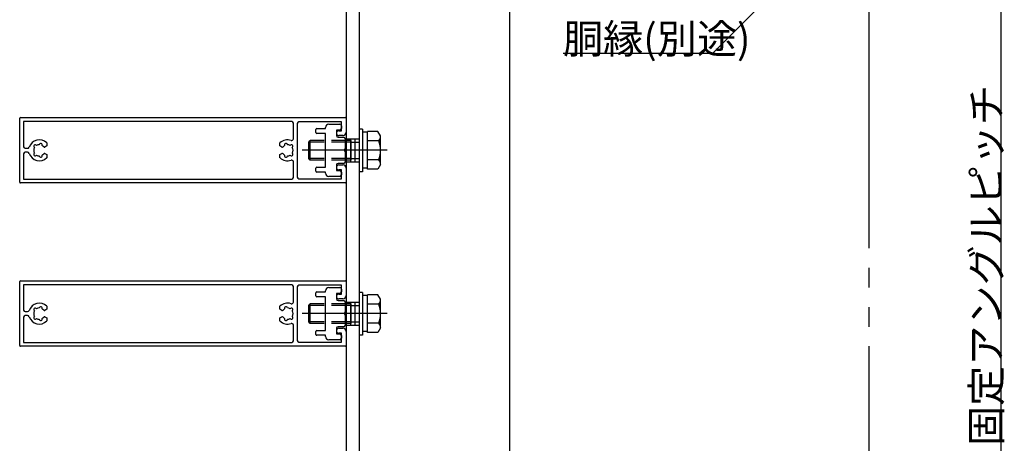
# Model space of a CAD drawing. Extents: x 60 to 2501, y 96 to 1686.
# Drawn here: x 254 to 555, y 981 to 1111 of the extents above; entities that cross this region are included whole.
import ezdxf

# ---------------------------------------------------------------- set-up
doc = ezdxf.new("R2010")
doc.units = 0
doc.header["$LTSCALE"] = 6
for name, pattern in [('CENTER', [23, 20, -1, 1, -1]), ('DASHED', [4, 2, -2]), ('DOT', [2, 1, -1]), ('PHANTOM', [25, 20, -1, 1, -1, 1, -1])]:
    doc.linetypes.add(name, pattern=pattern)
for name, color, linetype in [('ストリンガー', 7, 'CONTINUOUS'), ('パネル', 7, 'CONTINUOUS'), ('ボルトセット', 7, 'CONTINUOUS'), ('取付金具', 7, 'CONTINUOUS'), ('寸法', 7, 'CONTINUOUS'), ('部品名', 7, 'CONTINUOUS'), ('鉄骨下地', 7, 'CONTINUOUS')]:
    doc.layers.add(name, color=color, linetype=linetype)
doc.styles.get("Standard").update_dxf_attribs({"font": 'txt', "bigfont": 'bigfont'})

# ---------------------------------------------------------------- blocks, each defined once
blk = doc.blocks.new('BK14')
at = {"layer": 'パネル', "color": 0, "linetype": 'Continuous'}
for p, q in [((253.66, 1061.15), (253.66, 1080.75)), ((253.86, 1080.95), (353.46, 1080.95)), ((254.86, 1079.75), (254.86, 1072.05)), ((336.96, 1079.75), (254.86, 1079.75)), ((352.16, 1079.65), (339.16, 1079.65)), ((352.16, 1076.95), (352.16, 1079.65)), ((353.66, 1080.75), (353.66, 1076.45)), ((337.46, 1074.44), (337.46, 1079.25)), ((338.66, 1079.15), (338.66, 1062.75)), ((351.41, 1076.95), (352.16, 1076.95)), ((352.66, 1075.45), (351.41, 1075.45)), ((255.36, 1071.55), (256.1, 1071.55)), ((258.11, 1071.86), (258.16, 1071.81)), ((258.8, 1072.45), (258.75, 1072.5)), ((259.67, 1072.74), (259.66, 1072.67)), ((260.53, 1072.44), (260.54, 1072.51)), ((261.96, 1072.28), (261.39, 1071.95)), ((261.96, 1073.21), (261.96, 1072.28)), ((333.36, 1072.28), (333.36, 1073.21)), ((333.92, 1071.95), (333.36, 1072.28)), ((334.77, 1072.51), (334.79, 1072.44)), ((335.66, 1072.67), (335.64, 1072.74)), ((336.57, 1072.5), (336.52, 1072.45)), ((337.15, 1071.81), (337.21, 1071.86)), ((254.86, 1069.85), (254.86, 1062.15)), ((256.1, 1070.35), (255.36, 1070.35)), ((258.16, 1070.09), (258.11, 1070.04)), ((258.75, 1069.4), (258.8, 1069.45)), ((259.66, 1069.22), (259.67, 1069.16)), ((260.54, 1069.39), (260.53, 1069.46)), ((261.39, 1069.95), (261.96, 1069.62)), ((261.96, 1069.62), (261.96, 1068.69)), ((333.36, 1069.62), (333.92, 1069.95)), ((333.36, 1068.69), (333.36, 1069.62)), ((334.79, 1069.46), (334.77, 1069.39)), ((335.64, 1069.16), (335.66, 1069.22)), ((336.52, 1069.45), (336.57, 1069.4)), ((337.2, 1070.04), (337.15, 1070.09)), ((337.46, 1062.65), (337.46, 1067.46)), ((351.41, 1066.45), (352.66, 1066.45)), ((352.16, 1064.95), (351.41, 1064.95)), ((352.16, 1062.25), (352.16, 1064.95)), ((353.66, 1065.45), (353.66, 1061.15)), ((254.86, 1062.15), (336.96, 1062.15)), ((339.16, 1062.25), (352.16, 1062.25)), ((353.46, 1060.95), (253.86, 1060.95))]:
    blk.add_line(p, q, dxfattribs=at)
for centre, radius, start, end in [((253.86, 1080.75), 0.2, 90, 180), ((336.96, 1079.25), 0.5, 0, 90), ((339.16, 1079.15), 0.5, 90, 180), ((353.46, 1080.75), 0.2, 0, 90), ((351.41, 1076.2), 0.75, 90, 270), ((259.66, 1070.95), 3.23, 44.5059, 162.8244), ((335.66, 1070.95), 3.22, 69.5586, 135.4938), ((336.96, 1074.44), 0.5, -110.4414, 0), ((352.66, 1076.45), 1, -90, 0), ((255.36, 1072.05), 0.5, 180, 270), ((256.1, 1072.05), 0.5, -90, -17.1756), ((259.66, 1070.95), 1.72, 150.1215, 209.8789), ((258.42, 1072.19), 0.45, 43.3816, 226.643), ((259.66, 1070.95), 1.72, 90.122, 119.8783), ((260.11, 1072.64), 0.45, -16.6627, 166.5999), ((259.66, 1070.95), 1.72, 38.5196, 59.8789), ((261.24, 1072.21), 0.3, -141.4804, -60), ((334.07, 1072.21), 0.3, -120, -38.5191), ((335.66, 1070.95), 1.72, 120.1211, 141.4809), ((335.21, 1072.64), 0.45, 13.4001, 196.6627), ((335.66, 1070.95), 1.72, 60.1217, 89.878), ((336.9, 1072.19), 0.45, -46.643, 136.6184), ((335.66, 1070.95), 1.72, -29.8789, 29.8785), ((255.36, 1069.85), 0.5, 90, 180), ((256.1, 1069.85), 0.5, 17.1757, 90), ((259.66, 1070.95), 3.22, -162.8243, -44.5059), ((258.42, 1069.71), 0.45, 133.2652, 316.6456), ((259.66, 1070.95), 1.72, -119.8789, -90.1217), ((260.11, 1069.26), 0.45, -166.6275, 16.6111), ((259.66, 1070.95), 1.72, -59.8784, -38.5196), ((261.24, 1069.69), 0.3, 60, 141.4804), ((335.66, 1070.95), 3.22, -135.4938, -69.5586), ((334.07, 1069.69), 0.3, 38.5199, 120), ((335.66, 1070.95), 1.72, -141.4801, -120.1216), ((335.21, 1069.26), 0.45, 163.3889, 346.6275), ((335.66, 1070.95), 1.72, -89.8783, -60.1211), ((336.9, 1069.71), 0.45, -136.6456, 46.7348), ((336.96, 1067.46), 0.5, 0, 110.4414), ((351.41, 1065.7), 0.75, 90, 270), ((352.66, 1065.45), 1, 0, 90), ((336.96, 1062.65), 0.5, -90, 0), ((339.16, 1062.75), 0.5, 180, 270), ((253.86, 1061.15), 0.2, 180, 270), ((353.46, 1061.15), 0.2, -90, 0)]:
    blk.add_arc(centre, radius, start, end, dxfattribs=at)
blk = doc.blocks.new('BK19')
at = {"layer": 'パネル', "color": 0, "linetype": 'Continuous'}
for p, q in [((253.66, 1011.15), (253.66, 1030.75)), ((253.86, 1030.95), (353.46, 1030.95)), ((254.86, 1029.75), (254.86, 1022.05)), ((336.96, 1029.75), (254.86, 1029.75)), ((337.46, 1024.44), (337.46, 1029.25)), ((338.66, 1029.15), (338.66, 1012.75)), ((352.16, 1029.65), (339.16, 1029.65)), ((352.16, 1026.95), (352.16, 1029.65)), ((353.66, 1030.75), (353.66, 1026.45)), ((351.41, 1026.95), (352.16, 1026.95)), ((352.66, 1025.45), (351.41, 1025.45)), ((258.8, 1022.45), (258.75, 1022.5)), ((259.67, 1022.74), (259.66, 1022.67)), ((260.53, 1022.44), (260.54, 1022.51)), ((261.96, 1022.28), (261.39, 1021.95)), ((261.96, 1023.21), (261.96, 1022.28)), ((333.36, 1022.28), (333.36, 1023.21)), ((333.92, 1021.95), (333.36, 1022.28)), ((334.77, 1022.51), (334.79, 1022.44)), ((335.66, 1022.67), (335.64, 1022.74)), ((336.57, 1022.5), (336.52, 1022.45)), ((254.86, 1019.85), (254.86, 1012.15)), ((255.36, 1021.55), (256.1, 1021.55)), ((256.1, 1020.35), (255.36, 1020.35)), ((258.11, 1021.86), (258.16, 1021.81)), ((258.16, 1020.09), (258.11, 1020.04)), ((258.75, 1019.4), (258.8, 1019.45)), ((259.66, 1019.22), (259.67, 1019.16)), ((260.54, 1019.39), (260.53, 1019.46)), ((261.39, 1019.95), (261.96, 1019.62)), ((261.96, 1019.62), (261.96, 1018.69)), ((333.36, 1019.62), (333.92, 1019.95)), ((333.36, 1018.69), (333.36, 1019.62)), ((334.79, 1019.46), (334.77, 1019.39)), ((335.64, 1019.16), (335.66, 1019.22)), ((336.52, 1019.45), (336.57, 1019.4)), ((337.15, 1021.81), (337.21, 1021.86)), ((337.2, 1020.04), (337.15, 1020.09)), ((337.46, 1012.65), (337.46, 1017.46)), ((351.41, 1016.45), (352.66, 1016.45)), ((352.16, 1014.95), (351.41, 1014.95)), ((352.16, 1012.25), (352.16, 1014.95)), ((353.66, 1015.45), (353.66, 1011.15)), ((353.46, 1010.95), (253.86, 1010.95)), ((254.86, 1012.15), (336.96, 1012.15)), ((339.16, 1012.25), (352.16, 1012.25))]:
    blk.add_line(p, q, dxfattribs=at)
for centre, radius, start, end in [((253.86, 1030.75), 0.2, 90, 180), ((336.96, 1029.25), 0.5, 0, 90), ((339.16, 1029.15), 0.5, 90, 180), ((353.46, 1030.75), 0.2, 0, 90), ((351.41, 1026.2), 0.75, 90, 270), ((352.66, 1026.45), 1, -90, 0), ((259.66, 1020.95), 3.23, 44.5059, 162.8244), ((258.42, 1022.19), 0.45, 43.3816, 226.643), ((259.66, 1020.95), 1.72, 90.122, 119.8783), ((260.11, 1022.64), 0.45, -16.6627, 166.5999), ((259.66, 1020.95), 1.72, 38.5196, 59.8789), ((335.66, 1020.95), 3.22, 69.5586, 135.4938), ((335.66, 1020.95), 1.72, 120.1211, 141.4809), ((335.21, 1022.64), 0.45, 13.4001, 196.6627), ((335.66, 1020.95), 1.72, 60.1217, 89.878), ((336.9, 1022.19), 0.45, -46.643, 136.6184), ((336.96, 1024.44), 0.5, -110.4414, 0), ((255.36, 1022.05), 0.5, 180, 270), ((255.36, 1019.85), 0.5, 90, 180), ((256.1, 1022.05), 0.5, -90, -17.1756), ((256.1, 1019.85), 0.5, 17.1757, 90), ((259.66, 1020.95), 3.22, -162.8243, -44.5059), ((259.66, 1020.95), 1.72, 150.1215, 209.8789), ((258.42, 1019.71), 0.45, 133.2652, 316.6456), ((259.66, 1020.95), 1.72, -119.8789, -90.1217), ((260.11, 1019.26), 0.45, -166.6275, 16.6111), ((259.66, 1020.95), 1.72, -59.8784, -38.5196), ((261.24, 1022.21), 0.3, -141.4804, -60), ((261.24, 1019.69), 0.3, 60, 141.4804), ((334.07, 1022.21), 0.3, -120, -38.5191), ((334.07, 1019.69), 0.3, 38.5199, 120), ((335.66, 1020.95), 1.72, -141.4801, -120.1216), ((335.21, 1019.26), 0.45, 163.3889, 346.6275), ((335.66, 1020.95), 1.72, -89.8783, -60.1211), ((336.9, 1019.71), 0.45, -136.6456, 46.7348), ((335.66, 1020.95), 1.72, -29.8789, 29.8785), ((335.66, 1020.95), 3.22, -135.4938, -69.5586), ((336.96, 1017.46), 0.5, 0, 110.4414), ((351.41, 1015.7), 0.75, 90, 270), ((352.66, 1015.45), 1, 0, 90), ((253.86, 1011.15), 0.2, 180, 270), ((336.96, 1012.65), 0.5, -90, 0), ((339.16, 1012.75), 0.5, 180, 270), ((353.46, 1011.15), 0.2, -90, 0)]:
    blk.add_arc(centre, radius, start, end, dxfattribs=at)
blk = doc.blocks.new('BK24')
at = {"layer": '取付金具', "color": 0, "linetype": 'Continuous'}
for p, q in [((344.36, 1076.4), (344.36, 1077.3)), ((348.36, 1078.95), (351.66, 1078.95)), ((352.16, 1078.45), (352.16, 1077.65)), ((351.16, 1074.95), (352.86, 1074.95)), ((344.36, 1064.6), (344.36, 1065.5)), ((352.86, 1066.95), (351.16, 1066.95)), ((347.36, 1064.3), (344.66, 1064.3)), ((347.36, 1063.95), (347.36, 1064.3)), ((351.66, 1062.95), (348.36, 1062.95)), ((352.16, 1064.25), (352.16, 1063.45))]:
    blk.add_line(p, q, dxfattribs=at)
for points in [[(344.66, 1077.6), (347.36, 1077.6), (347.36, 1077.95)], [(351.66, 1077.15), (350.66, 1077.15), (350.66, 1075.45)], [(344.66, 1065.8), (347.36, 1065.8), (347.36, 1076.1), (344.66, 1076.1)], [(353.36, 1074.45), (353.36, 1071.47), (353.06, 1070.95), (353.36, 1070.43), (353.36, 1067.45)], [(350.66, 1066.45), (350.66, 1064.75), (351.66, 1064.75)]]:
    blk.add_lwpolyline(points, dxfattribs=at)
for centre, radius, start, end in [((344.66, 1077.3), 0.3, 90, 180), ((348.36, 1077.95), 1, 90, 180), ((351.66, 1078.45), 0.5, 0, 90), ((351.66, 1077.65), 0.5, -90, 0), ((344.66, 1076.4), 0.3, 180, 270), ((351.16, 1075.45), 0.5, 180, 270), ((352.86, 1074.45), 0.5, 0, 90), ((352.86, 1067.45), 0.5, -90, 0), ((344.66, 1065.5), 0.3, 90, 180), ((344.66, 1064.6), 0.3, 180, 270), ((351.16, 1066.45), 0.5, 90, 180), ((351.66, 1064.25), 0.5, 0, 90), ((348.36, 1063.95), 1, 180, 270), ((351.66, 1063.45), 0.5, -90, 0)]:
    blk.add_arc(centre, radius, start, end, dxfattribs=at)
blk = doc.blocks.new('BK29')
at = {"layer": '取付金具', "color": 0, "linetype": 'Continuous'}
for p, q in [((348.36, 1028.95), (351.66, 1028.95)), ((352.16, 1028.45), (352.16, 1027.65)), ((344.36, 1026.4), (344.36, 1027.3)), ((351.16, 1024.95), (352.86, 1024.95)), ((352.86, 1016.95), (351.16, 1016.95)), ((344.36, 1014.6), (344.36, 1015.5)), ((347.36, 1014.3), (344.66, 1014.3)), ((347.36, 1013.95), (347.36, 1014.3)), ((352.16, 1014.25), (352.16, 1013.45)), ((351.66, 1012.95), (348.36, 1012.95))]:
    blk.add_line(p, q, dxfattribs=at)
for points in [[(344.66, 1027.6), (347.36, 1027.6), (347.36, 1027.95)], [(344.66, 1015.8), (347.36, 1015.8), (347.36, 1026.1), (344.66, 1026.1)], [(351.66, 1027.15), (350.66, 1027.15), (350.66, 1025.45)], [(353.36, 1024.45), (353.36, 1021.47), (353.06, 1020.95), (353.36, 1020.43), (353.36, 1017.45)], [(350.66, 1016.45), (350.66, 1014.75), (351.66, 1014.75)]]:
    blk.add_lwpolyline(points, dxfattribs=at)
for centre, radius, start, end in [((348.36, 1027.95), 1, 90, 180), ((351.66, 1028.45), 0.5, 0, 90), ((344.66, 1027.3), 0.3, 90, 180), ((344.66, 1026.4), 0.3, 180, 270), ((351.16, 1025.45), 0.5, 180, 270), ((351.66, 1027.65), 0.5, -90, 0), ((352.86, 1024.45), 0.5, 0, 90), ((351.16, 1016.45), 0.5, 90, 180), ((352.86, 1017.45), 0.5, -90, 0), ((344.66, 1015.5), 0.3, 90, 180), ((344.66, 1014.6), 0.3, 180, 270), ((348.36, 1013.95), 1, 180, 270), ((351.66, 1014.25), 0.5, 0, 90), ((351.66, 1013.45), 0.5, -90, 0)]:
    blk.add_arc(centre, radius, start, end, dxfattribs=at)
blk = doc.blocks.new('BK85')
at = {"layer": 'ボルトセット', "color": 0, "linetype": 'Continuous'}
for p, q in [((357.66, 1077.4), (357.66, 1064.4)), ((358.66, 1077.4), (357.66, 1077.4)), ((358.66, 1077.4), (358.66, 1064.4)), ((360.16, 1065.18), (360.16, 1076.72)), ((363.37, 1076.72), (360.16, 1076.72)), ((364.16, 1075.35), (363.37, 1076.72)), ((342.16, 1073.45), (342.66, 1073.95)), ((342.16, 1068.45), (342.16, 1073.45)), ((346.86, 1073.45), (342.16, 1073.45)), ((342.66, 1067.95), (342.66, 1073.95)), ((346.86, 1073.95), (342.66, 1073.95)), ((360.16, 1076.45), (358.66, 1076.45)), ((363.66, 1073.83), (360.16, 1073.83)), ((364.16, 1066.55), (364.16, 1075.35)), ((342.66, 1067.95), (342.16, 1068.45)), ((346.86, 1068.45), (342.16, 1068.45)), ((346.86, 1067.95), (342.66, 1067.95)), ((363.66, 1068.06), (360.16, 1068.06)), ((358.66, 1064.4), (357.66, 1064.4)), ((360.16, 1065.45), (358.66, 1065.45)), ((363.37, 1065.18), (360.16, 1065.18)), ((364.16, 1066.55), (363.37, 1065.18))]:
    blk.add_line(p, q, dxfattribs=at)
at = {"layer": 'ボルトセット', "color": 0, "linetype": 'DOT'}
for p, q in [((355.16, 1073.95), (346.86, 1073.95)), ((355.16, 1073.45), (346.86, 1073.45)), ((355.16, 1067.95), (355.16, 1073.95)), ((355.16, 1073.45), (357.66, 1073.45)), ((355.16, 1068.45), (346.86, 1068.45)), ((355.16, 1067.95), (346.86, 1067.95)), ((355.16, 1068.45), (357.66, 1068.45))]:
    blk.add_line(p, q, dxfattribs=at)
at = {"layer": 'ボルトセット', "color": 0, "linetype": 'CENTER'}
blk.add_line((366.16, 1070.95), (340.16, 1070.95), dxfattribs=at)
at = {"layer": 'ボルトセット', "color": 0, "linetype": 'Continuous'}
for centre, radius, start, end in [((361.63, 1075.34), 2.53, -36.6295, 0.0907), ((355.58, 1070.95), 8.58, -19.6623, 19.6622), ((361.64, 1066.55), 2.52, -0.0893, 36.6917)]:
    blk.add_arc(centre, radius, start, end, dxfattribs=at)
blk = doc.blocks.new('BK86')
at = {"layer": 'ボルトセット', "color": 0, "linetype": 'Continuous'}
for p, q in [((357.66, 1027.4), (357.66, 1014.4)), ((358.66, 1027.4), (357.66, 1027.4)), ((358.66, 1027.4), (358.66, 1014.4)), ((360.16, 1026.45), (358.66, 1026.45)), ((360.16, 1015.18), (360.16, 1026.72)), ((363.37, 1026.72), (360.16, 1026.72)), ((364.16, 1025.35), (363.37, 1026.72)), ((364.16, 1016.55), (364.16, 1025.35)), ((342.16, 1023.45), (342.66, 1023.95)), ((342.16, 1018.45), (342.16, 1023.45)), ((346.86, 1023.45), (342.16, 1023.45)), ((342.66, 1017.95), (342.66, 1023.95)), ((346.86, 1023.95), (342.66, 1023.95)), ((363.66, 1023.83), (360.16, 1023.83)), ((342.66, 1017.95), (342.16, 1018.45)), ((346.86, 1018.45), (342.16, 1018.45)), ((346.86, 1017.95), (342.66, 1017.95)), ((363.66, 1018.06), (360.16, 1018.06)), ((364.16, 1016.55), (363.37, 1015.18)), ((358.66, 1014.4), (357.66, 1014.4)), ((360.16, 1015.45), (358.66, 1015.45)), ((363.37, 1015.18), (360.16, 1015.18))]:
    blk.add_line(p, q, dxfattribs=at)
at = {"layer": 'ボルトセット', "color": 0, "linetype": 'DOT'}
for p, q in [((355.16, 1023.95), (346.86, 1023.95)), ((355.16, 1023.45), (346.86, 1023.45)), ((355.16, 1017.95), (355.16, 1023.95)), ((355.16, 1023.45), (357.66, 1023.45)), ((355.16, 1018.45), (346.86, 1018.45)), ((355.16, 1017.95), (346.86, 1017.95)), ((355.16, 1018.45), (357.66, 1018.45))]:
    blk.add_line(p, q, dxfattribs=at)
at = {"layer": 'ボルトセット', "color": 0, "linetype": 'CENTER'}
blk.add_line((366.16, 1020.95), (340.16, 1020.95), dxfattribs=at)
at = {"layer": 'ボルトセット', "color": 0, "linetype": 'Continuous'}
for centre, radius, start, end in [((361.63, 1025.34), 2.53, -36.6295, 0.0907), ((355.58, 1020.95), 8.58, -19.6623, 19.6622), ((361.64, 1016.55), 2.52, -0.0893, 36.6917)]:
    blk.add_arc(centre, radius, start, end, dxfattribs=at)

msp = doc.modelspace()

# ---------------------------------------------------------------- linework, layer by layer
at = {"layer": 'ストリンガー', "color": 0, "linetype": 'Continuous'}
for p, q in [((353.659, 1280.949), (353.659, 760.949)), ((357.659, 1280.949), (357.659, 760.949)), ((403.659, 1280.949), (403.659, 760.949))]:
    msp.add_line(p, q, dxfattribs=at)
at = {"layer": 'ストリンガー', "color": 0, "linetype": 'DASHED'}
for p, q in [((353.659, 1074.449), (357.659, 1074.449)), ((354.993, 1074.449), (354.993, 1067.449)), ((356.326, 1074.449), (356.326, 1067.449)), ((353.659, 1067.449), (357.659, 1067.449)), ((353.659, 1024.449), (357.659, 1024.449)), ((354.993, 1024.449), (354.993, 1017.449)), ((356.326, 1024.449), (356.326, 1017.449)), ((353.659, 1017.449), (357.659, 1017.449))]:
    msp.add_line(p, q, dxfattribs=at)
at = {"layer": '寸法', "color": 0, "linetype": 'Continuous'}
msp.add_line((554.143, 1160.949), (554.143, 880.949), dxfattribs=at)
at = {"layer": '部品名', "color": 0, "linetype": 'Continuous'}
msp.add_lwpolyline([(501.159, 1135.949), (465.804, 1100.594), (420.054, 1100.594)], dxfattribs=at)
at = {"layer": '鉄骨下地', "color": 0, "linetype": 'PHANTOM'}
msp.add_line((513.659, 1310.949), (513.659, 730.949), dxfattribs=at)

# ---------------------------------------------------------------- block references
at = {"layer": 'パネル'}
for name in ['BK14', 'BK19']:
    msp.add_blockref(name, (0, 0), dxfattribs=at)
at = {"layer": 'ボルトセット'}
for name in ['BK85', 'BK86']:
    msp.add_blockref(name, (0, 0), dxfattribs=at)
at = {"layer": '取付金具'}
for name in ['BK24', 'BK29']:
    msp.add_blockref(name, (0, 0), dxfattribs=at)

# ---------------------------------------------------------------- texts
at = {"layer": '寸法', "color": 0, "linetype": 'Continuous'}
msp.add_text('固定アングルピッチ', height=9, rotation=90, dxfattribs=at).set_placement((554.143, 980.449))
at = {"layer": '部品名', "color": 0, "linetype": 'Continuous'}
msp.add_text('胴縁(別途)', height=9, dxfattribs=at).set_placement((420.054, 1100.594))

doc.saveas('drawing.dxf')
